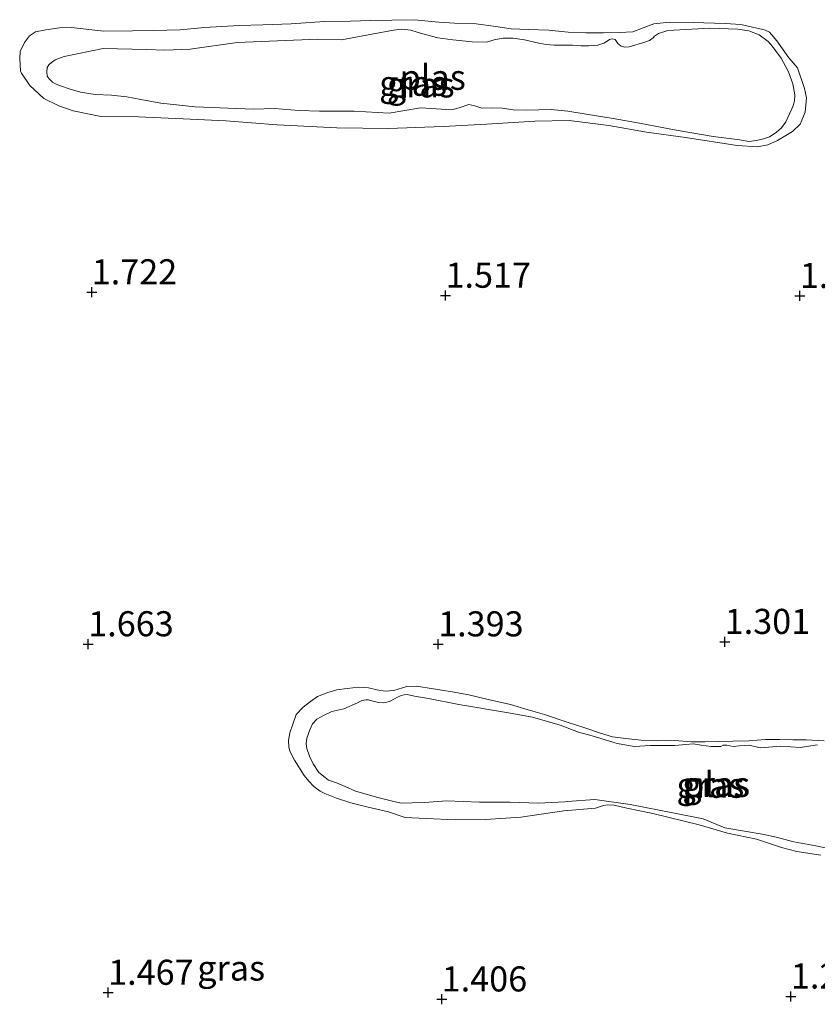
# Model space of a CAD drawing. Units: metres. Extents: x 59998 to 70006, y 418749 to 425002.
# Drawn here: x 61765 to 61845, y 422077 to 422175 of the extents above; entities that cross this region are included whole.
import ezdxf
from ezdxf.enums import TextEntityAlignment as Align

# ---------------------------------------------------------------- set-up
doc = ezdxf.new("R2010")
doc.units = ezdxf.units.M
doc.layers.get('0').update_dxf_attribs({"lineweight": 25})
for name, color, linetype, lineweight in [('B-ME-GW-HOOGTEPUNT-S-B1', 10, 'Continuous', 25), ('B-ME-GW-KRUINLIJN-L-B1', 93, 'Continuous', 18), ('B-ME-IE-GRASLAND-GV-B6', 93, 'Continuous', 18), ('B-ME-OG-WATER-GV-B6', 153, 'Continuous', 18)]:
    doc.layers.add(name, color=color, linetype=linetype, lineweight=lineweight)
doc.styles.add('NLCS-ISO', font='NLCS-ISO.TTF')

# ---------------------------------------------------------------- blocks, each defined once
blk = doc.blocks.new('hoogtepunt')
for p, q in [((-0.5, 0), (0.5, 0)), ((0, 0.5), (0, -0.5))]:
    blk.add_line(p, q)

msp = doc.modelspace()

# ---------------------------------------------------------------- linework, layer by layer
at = {"layer": 'B-ME-GW-KRUINLIJN-L-B1'}
for points in [[(61765.663, 422169.602, 1.655), (61766.496, 422168.39, 1.639), (61767.887, 422167.098, 1.68), (61769.39, 422166.35, 1.69), (61770.804, 422165.865, 1.677), (61773.576, 422165.303, 1.652), (61777.321, 422165.253, 1.655), (61781.785, 422165.044, 1.655), (61786.057, 422164.852, 1.622), (61791.168, 422164.46, 1.619), (61797.101, 422164.159, 1.624), (61802.26, 422164.103, 1.511), (61807.714, 422164.279, 1.463), (61812.025, 422164.526, 1.432), (61816.848, 422164.837, 1.397), (61820.265, 422164.89, 1.397), (61824.234, 422164.409, 1.314), (61827.981, 422163.721, 1.286), (61831.886, 422163.192, 1.321), (61837.03, 422162.386, 1.326), (61839.066, 422162.269, 1.306), (61840.096, 422162.454, 1.301), (61841.061, 422162.911, 1.296), (61842.553, 422163.784, 1.288), (61843.319, 422164.52, 1.271), (61843.82, 422165.726, 1.243), (61843.929, 422167.148, 1.24), (61843.752, 422168.074, 1.243), (61843.054, 422170.157, 1.263), (61842.166, 422171.137, 1.271), (61840.99, 422172.82, 1.271), (61840.246, 422173.69, 1.286), (61839.742, 422173.92, 1.299), (61838.991, 422174.095, 1.296), (61837.378, 422174.46, 1.304), (61835.821, 422174.577, 1.299), (61832.626, 422174.652, 1.286), (61830.295, 422174.696, 1.281), (61828.722, 422174.542, 1.273), (61827.661, 422174.133, 1.271), (61826.623, 422173.732, 1.263), (61825.314, 422173.666, 1.246), (61823.701, 422173.631, 1.253), (61821.944, 422173.629, 1.271), (61820.163, 422173.698, 1.281), (61818.254, 422173.91, 1.306), (61816.21, 422173.971, 1.299), (61814.509, 422174.04, 1.299), (61812.968, 422174.269, 1.286), (61811.019, 422174.521, 1.294), (61808.839, 422174.59, 1.294), (61807.282, 422174.707, 1.306), (61804.806, 422174.943, 1.362), (61802.61, 422174.899, 1.392), (61800.494, 422174.856, 1.43), (61798.442, 422174.781, 1.473), (61795.895, 422174.753, 1.475), (61792.557, 422174.54, 1.442), (61789.747, 422174.424, 1.48), (61787.367, 422174.372, 1.546), (61783.918, 422174.175, 1.591), (61781.491, 422173.947, 1.607), (61778.856, 422173.863, 1.556), (61776.732, 422173.844, 1.531), (61773.865, 422173.815, 1.501)], [(61773.865, 422173.815, 1.501), (61770.631, 422174.17, 1.498), (61769.441, 422174.144, 1.496), (61768.076, 422173.926, 1.516), (61767.078, 422173.725, 1.543), (61766.464, 422173.332, 1.569), (61765.962, 422172.685, 1.541), (61765.548, 422171.774, 1.556), (61765.485, 422171.087, 1.549), (61765.542, 422170.44, 1.559), (61765.567, 422169.81, 1.566), (61765.663, 422169.602, 1.655)], [(61845.701, 422103.045, 1.206), (61843.905, 422103.138, 1.219), (61842.566, 422103.144, 1.206), (61841.292, 422103.198, 1.196), (61839.857, 422103.172, 1.237), (61838.19, 422103.041, 1.282), (61836.595, 422103.014, 1.285), (61835.16, 422102.988, 1.272), (61833.805, 422102.961, 1.257), (61832.475, 422102.943, 1.252), (61830.775, 422103.069, 1.249), (61829.1, 422103.042, 1.282), (61827.448, 422103.104, 1.295), (61825.917, 422103.286, 1.313), (61824.61, 422103.436, 1.348), (61823.415, 422103.811, 1.348), (61821.731, 422104.369, 1.356), (61820.079, 422104.912, 1.361), (61817.817, 422105.677, 1.343), (61816.197, 422106.124, 1.343), (61814.433, 422106.682, 1.353), (61812.211, 422107.168, 1.394), (61810.287, 422107.645, 1.399), (61808.611, 422107.939, 1.407), (61806.743, 422108.249, 1.414), (61805.051, 422108.511, 1.412), (61804.081, 422108.453, 1.412), (61802.791, 422108.074, 1.318), (61801.934, 422108.001, 1.351), (61801.084, 422108.144, 1.333), (61800.274, 422108.327, 1.369), (61799.264, 422108.389, 1.384), (61798.125, 422108.275, 1.381), (61797.1, 422108.145, 1.389), (61796.202, 422107.871, 1.409), (61795.193, 422107.453, 1.412), (61794.472, 422106.971, 1.412), (61793.752, 422106.409, 1.432), (61793.063, 422105.67, 1.452), (61792.712, 422104.724, 1.462), (61792.417, 422103.849, 1.447), (61792.274, 422103.08, 1.432), (61792.323, 422102.455, 1.45), (61792.42, 422102.006, 1.5)], [(61792.42, 422102.006, 1.5), (61792.902, 422101.125, 1.526), (61793.867, 422099.603, 1.569), (61794.325, 422099.035, 1.571), (61794.83, 422098.483, 1.561), (61795.432, 422098.043, 1.549), (61795.914, 422097.803, 1.526), (61797.085, 422097.34, 1.536), (61798.504, 422096.853, 1.546), (61800.108, 422096.455, 1.536), (61802.249, 422095.969, 1.493), (61803.909, 422095.403, 1.445), (61806.002, 422095.302, 1.429), (61808.904, 422095.178, 1.432), (61811.918, 422095.199, 1.394), (61815.444, 422095.445, 1.361), (61819.748, 422096.085, 1.369), (61822.898, 422096.339, 1.376), (61823.715, 422096.613, 1.374), (61824.148, 422096.678, 1.374), (61824.749, 422096.638, 1.366), (61826.024, 422096.344, 1.356), (61828.606, 422095.819, 1.343), (61833.241, 422094.672, 1.293), (61836.056, 422093.851, 1.262), (61838.959, 422093.246, 1.242), (61841.461, 422092.401, 1.237), (61842.985, 422092.002, 1.257), (61845.374, 422091.653, 1.285)]]:
    msp.add_polyline3d(points, dxfattribs=at)
at = {"layer": 'B-ME-IE-GRASLAND-GV-B6'}
for points in [[(61773.865, 422173.815, 1.501), (61770.631, 422174.17, 1.498), (61769.441, 422174.144, 1.496), (61768.076, 422173.926, 1.516), (61767.078, 422173.725, 1.543), (61766.464, 422173.332, 1.569), (61765.962, 422172.685, 1.541), (61765.548, 422171.774, 1.556), (61765.485, 422171.087, 1.549), (61765.542, 422170.44, 1.559), (61765.567, 422169.81, 1.566), (61765.663, 422169.602, 1.655), (61766.496, 422168.39, 1.639), (61767.887, 422167.098, 1.68), (61769.39, 422166.35, 1.69), (61770.804, 422165.865, 1.677), (61773.576, 422165.303, 1.652), (61777.321, 422165.253, 1.655), (61781.785, 422165.044, 1.655), (61786.057, 422164.852, 1.622), (61791.168, 422164.46, 1.619), (61797.101, 422164.159, 1.624), (61802.26, 422164.103, 1.511), (61807.714, 422164.279, 1.463), (61812.025, 422164.526, 1.432), (61816.848, 422164.837, 1.397), (61820.265, 422164.89, 1.397), (61824.234, 422164.409, 1.314), (61827.981, 422163.721, 1.286), (61831.886, 422163.192, 1.321), (61837.03, 422162.386, 1.326), (61839.066, 422162.269, 1.306), (61840.096, 422162.454, 1.301), (61841.061, 422162.911, 1.296), (61842.553, 422163.784, 1.288), (61843.319, 422164.52, 1.271), (61843.82, 422165.726, 1.243), (61843.929, 422167.148, 1.24), (61843.752, 422168.074, 1.243), (61843.054, 422170.157, 1.263), (61842.166, 422171.137, 1.271), (61840.99, 422172.82, 1.271), (61840.246, 422173.69, 1.286), (61839.742, 422173.92, 1.299), (61838.991, 422174.095, 1.296), (61837.378, 422174.46, 1.304), (61835.821, 422174.577, 1.299), (61832.626, 422174.652, 1.286), (61830.295, 422174.696, 1.281), (61828.722, 422174.542, 1.273), (61827.661, 422174.133, 1.271), (61826.623, 422173.732, 1.263), (61825.314, 422173.666, 1.246), (61823.701, 422173.631, 1.253), (61821.944, 422173.629, 1.271), (61820.163, 422173.698, 1.281), (61818.254, 422173.91, 1.306), (61816.21, 422173.971, 1.299), (61814.509, 422174.04, 1.299), (61812.968, 422174.269, 1.286), (61811.019, 422174.521, 1.294), (61808.839, 422174.59, 1.294), (61807.282, 422174.707, 1.306), (61804.806, 422174.943, 1.362), (61802.61, 422174.899, 1.392), (61800.494, 422174.856, 1.43), (61798.442, 422174.781, 1.473), (61795.895, 422174.753, 1.475), (61792.557, 422174.54, 1.442), (61789.747, 422174.424, 1.48), (61787.367, 422174.372, 1.546), (61783.918, 422174.175, 1.591), (61781.491, 422173.947, 1.607), (61778.856, 422173.863, 1.556), (61776.732, 422173.844, 1.531), (61773.865, 422173.815, 1.501)], [(61814.509, 422174.04, 1.299), (61816.21, 422173.971, 1.299), (61818.254, 422173.91, 1.306), (61820.163, 422173.698, 1.281), (61821.944, 422173.629, 1.271), (61823.701, 422173.631, 1.253), (61825.314, 422173.666, 1.246), (61826.623, 422173.732, 1.263), (61827.661, 422174.133, 1.271), (61828.722, 422174.542, 1.273), (61830.295, 422174.696, 1.281), (61832.626, 422174.652, 1.286), (61835.821, 422174.577, 1.299), (61837.378, 422174.46, 1.304), (61838.991, 422174.095, 1.296), (61839.742, 422173.92, 1.299), (61840.246, 422173.69, 1.286), (61840.99, 422172.82, 1.271), (61842.166, 422171.137, 1.271), (61843.054, 422170.157, 1.263), (61843.752, 422168.074, 1.243), (61843.929, 422167.148, 1.24), (61843.82, 422165.726, 1.243), (61843.319, 422164.52, 1.271), (61842.553, 422163.784, 1.288), (61841.061, 422162.911, 1.296), (61840.096, 422162.454, 1.301), (61839.066, 422162.269, 1.306), (61837.03, 422162.386, 1.326), (61831.886, 422163.192, 1.321), (61827.981, 422163.721, 1.286), (61824.234, 422164.409, 1.314), (61820.265, 422164.89, 1.397), (61816.848, 422164.837, 1.397), (61812.025, 422164.526, 1.432), (61807.714, 422164.279, 1.463), (61802.26, 422164.103, 1.511), (61797.101, 422164.159, 1.624), (61791.168, 422164.46, 1.619), (61786.057, 422164.852, 1.622), (61781.785, 422165.044, 1.655), (61777.321, 422165.253, 1.655), (61773.576, 422165.303, 1.652), (61770.804, 422165.865, 1.677), (61769.39, 422166.35, 1.69), (61767.887, 422167.098, 1.68), (61766.496, 422168.39, 1.639), (61765.663, 422169.602, 1.655), (61765.567, 422169.81, 1.566), (61765.542, 422170.44, 1.559), (61765.485, 422171.087, 1.549), (61765.548, 422171.774, 1.556), (61765.962, 422172.685, 1.541), (61766.464, 422173.332, 1.569), (61767.078, 422173.725, 1.543), (61768.076, 422173.926, 1.516), (61769.441, 422174.144, 1.496), (61770.631, 422174.17, 1.498), (61773.865, 422173.815, 1.501), (61776.732, 422173.844, 1.531), (61778.856, 422173.863, 1.556), (61781.491, 422173.947, 1.607), (61783.918, 422174.175, 1.591), (61787.367, 422174.372, 1.546), (61789.747, 422174.424, 1.48), (61792.557, 422174.54, 1.442), (61795.895, 422174.753, 1.475), (61798.442, 422174.781, 1.473), (61800.494, 422174.856, 1.43), (61802.61, 422174.899, 1.392), (61804.806, 422174.943, 1.362), (61807.282, 422174.707, 1.306), (61808.839, 422174.59, 1.294), (61811.019, 422174.521, 1.294), (61812.968, 422174.269, 1.286), (61814.509, 422174.04, 1.299)], [(61802.776, 422173.897, 1.147), (61800.613, 422173.493, 1.147), (61797.559, 422172.951, 1.147), (61795.218, 422172.996, 1.147), (61787.178, 422172.654, 1.147), (61782.473, 422172.013, 1.147), (61779.964, 422171.921, 1.147), (61778.128, 422171.974, 1.147), (61773.823, 422172.056, 1.147), (61769.912, 422171.28, 1.147), (61769.015, 422170.926, 1.147), (61768.646, 422170.668, 1.147), (61768.398, 422170.452, 1.147), (61768.222, 422170.179, 1.147), (61768.183, 422169.738, 1.147), (61768.216, 422169.321, 1.147), (61768.417, 422169.041, 1.147), (61768.762, 422168.729, 1.147), (61769.123, 422168.529, 1.147), (61769.644, 422168.329, 1.147), (61770.406, 422168.05, 1.147), (61771.561, 422167.715, 1.147), (61773.005, 422167.477, 1.147), (61774.624, 422167.431, 1.147), (61776.18, 422167.257, 1.147), (61777.559, 422166.971, 1.147), (61779.548, 422166.621, 1.147), (61782.987, 422166.25, 1.147), (61786.29, 422166.127, 1.147), (61788.84, 422166.019, 1.147), (61790.876, 422166.086, 1.147), (61793.354, 422165.874, 1.147), (61795.374, 422165.829, 1.147), (61798.853, 422165.818, 1.147), (61802.317, 422165.615, 1.147), (61805.45, 422166.158, 1.147), (61808.569, 422165.946, 1.147), (61809.322, 422166.172, 1.147), (61810.26, 422166.486, 1.147), (61810.861, 422166.367, 1.147), (61811.583, 422166.127, 1.147), (61812.505, 422166.169, 1.147), (61813.611, 422166.139, 1.147), (61814.694, 422165.94, 1.147), (61816.009, 422165.926, 1.147), (61818.478, 422165.978, 1.147), (61820.129, 422165.836, 1.147), (61821.974, 422165.519, 1.147), (61824.652, 422165.106, 1.147), (61827.274, 422164.621, 1.147), (61830.931, 422163.921, 1.147), (61834.644, 422163.294, 1.147), (61837.298, 422162.954, 1.147), (61838.18, 422162.795, 1.147), (61838.949, 422162.892, 1.147), (61839.671, 422163.054, 1.147), (61840.239, 422163.271, 1.147), (61840.928, 422163.689, 1.147), (61841.44, 422164.155, 1.147), (61841.88, 422164.757, 1.147), (61842.288, 422165.615, 1.147), (61842.575, 422166.273, 1.147), (61842.735, 422166.834, 1.147), (61842.766, 422167.46, 1.147), (61842.564, 422168.542, 1.147), (61842.137, 422169.735, 1.147), (61841.413, 422171.097, 1.147), (61840.562, 422172.282, 1.147), (61840.128, 422172.779, 1.147), (61839.237, 422173.442, 1.147), (61838.194, 422173.842, 1.147), (61837.096, 422174.008, 1.147), (61834.29, 422174.084, 1.147), (61830.113, 422173.861, 1.147), (61829.192, 422173.579, 1.147), (61828.776, 422173.306, 1.147), (61828.648, 422173.129, 1.147), (61828.303, 422172.88, 1.147), (61827.822, 422172.719, 1.147), (61826.276, 422172.227, 1.147), (61825.803, 422172.203, 1.147), (61825.474, 422172.306, 1.147), (61825.145, 422172.57, 1.147), (61824.856, 422172.955, 1.147), (61824.559, 422173.042, 1.147), (61824.295, 422172.954, 1.147), (61824.079, 422172.801, 1.147), (61823.742, 422172.608, 1.147), (61823.141, 422172.407, 1.147), (61822.203, 422172.333, 1.147), (61821.45, 422172.348, 1.147), (61820.624, 422172.419, 1.147), (61818.78, 422172.416, 1.147), (61817.986, 422172.471, 1.147), (61817.249, 422172.598, 1.147), (61815.829, 422172.924, 1.147), (61814.674, 422173.099, 1.147), (61813.688, 422173.089, 1.147), (61812.783, 422172.919, 1.147), (61812.022, 422172.718, 1.147), (61810.603, 422172.723, 1.147), (61808.662, 422172.929, 1.147), (61807.179, 422173.127, 1.147), (61805.559, 422173.573, 1.147), (61804.484, 422173.908, 1.147), (61803.57, 422174.003, 1.147), (61802.776, 422173.897, 1.147)], [(61845.701, 422103.045, 1.206), (61843.905, 422103.138, 1.219), (61842.566, 422103.144, 1.206), (61841.292, 422103.198, 1.196), (61839.857, 422103.172, 1.237), (61838.19, 422103.041, 1.282), (61836.595, 422103.014, 1.285), (61835.16, 422102.988, 1.272), (61833.805, 422102.961, 1.257), (61832.475, 422102.943, 1.252), (61830.775, 422103.069, 1.249), (61829.1, 422103.042, 1.282), (61827.448, 422103.104, 1.295), (61825.917, 422103.286, 1.313), (61824.61, 422103.436, 1.348), (61823.415, 422103.811, 1.348), (61821.731, 422104.369, 1.356), (61820.079, 422104.912, 1.361), (61817.817, 422105.677, 1.343), (61816.197, 422106.124, 1.343), (61814.433, 422106.682, 1.353), (61812.211, 422107.168, 1.394), (61810.287, 422107.645, 1.399), (61808.611, 422107.939, 1.407), (61806.743, 422108.249, 1.414), (61805.051, 422108.511, 1.412), (61804.081, 422108.453, 1.412), (61802.791, 422108.074, 1.318), (61801.934, 422108.001, 1.351), (61801.084, 422108.144, 1.333), (61800.274, 422108.327, 1.369), (61799.264, 422108.389, 1.384), (61798.125, 422108.275, 1.381), (61797.1, 422108.145, 1.389), (61796.202, 422107.871, 1.409), (61795.193, 422107.453, 1.412), (61794.472, 422106.971, 1.412), (61793.752, 422106.409, 1.432), (61793.063, 422105.67, 1.452), (61792.712, 422104.724, 1.462), (61792.417, 422103.849, 1.447), (61792.274, 422103.08, 1.432), (61792.323, 422102.455, 1.45), (61792.42, 422102.006, 1.5), (61792.902, 422101.125, 1.526), (61793.867, 422099.603, 1.569), (61794.325, 422099.035, 1.571), (61794.83, 422098.483, 1.561), (61795.432, 422098.043, 1.549), (61795.914, 422097.803, 1.526), (61797.085, 422097.34, 1.536), (61798.504, 422096.853, 1.546), (61800.108, 422096.455, 1.536), (61802.249, 422095.969, 1.493), (61803.909, 422095.403, 1.445), (61806.002, 422095.302, 1.429), (61808.904, 422095.178, 1.432), (61811.918, 422095.199, 1.394), (61815.444, 422095.445, 1.361), (61819.748, 422096.085, 1.369), (61822.898, 422096.339, 1.376), (61823.715, 422096.613, 1.374), (61824.148, 422096.678, 1.374), (61824.749, 422096.638, 1.366), (61826.024, 422096.344, 1.356), (61828.606, 422095.819, 1.343), (61833.241, 422094.672, 1.293), (61836.056, 422093.851, 1.262), (61838.959, 422093.246, 1.242), (61841.461, 422092.401, 1.237), (61842.985, 422092.002, 1.257), (61845.374, 422091.653, 1.285)], [(61845.374, 422091.653, 1.285), (61842.985, 422092.002, 1.257), (61841.461, 422092.401, 1.237), (61838.959, 422093.246, 1.242), (61836.056, 422093.851, 1.262), (61833.241, 422094.672, 1.293), (61828.606, 422095.819, 1.343), (61826.024, 422096.344, 1.356), (61824.749, 422096.638, 1.366), (61824.148, 422096.678, 1.374), (61823.715, 422096.613, 1.374), (61822.898, 422096.339, 1.376), (61819.748, 422096.085, 1.369), (61815.444, 422095.445, 1.361), (61811.918, 422095.199, 1.394), (61808.904, 422095.178, 1.432), (61806.002, 422095.302, 1.429), (61803.909, 422095.403, 1.445), (61802.249, 422095.969, 1.493), (61800.108, 422096.455, 1.536), (61798.504, 422096.853, 1.546), (61797.085, 422097.34, 1.536), (61795.914, 422097.803, 1.526), (61795.432, 422098.043, 1.549), (61794.83, 422098.483, 1.561), (61794.325, 422099.035, 1.571), (61793.867, 422099.603, 1.569), (61792.902, 422101.125, 1.526), (61792.42, 422102.006, 1.5), (61792.323, 422102.455, 1.45), (61792.274, 422103.08, 1.432), (61792.417, 422103.849, 1.447), (61792.712, 422104.724, 1.462), (61793.063, 422105.67, 1.452), (61793.752, 422106.409, 1.432), (61794.472, 422106.971, 1.412), (61795.193, 422107.453, 1.412), (61796.202, 422107.871, 1.409), (61797.1, 422108.145, 1.389), (61798.125, 422108.275, 1.381), (61799.264, 422108.389, 1.384), (61800.274, 422108.327, 1.369), (61801.084, 422108.144, 1.333), (61801.934, 422108.001, 1.351), (61802.791, 422108.074, 1.318), (61804.081, 422108.453, 1.412), (61805.051, 422108.511, 1.412), (61806.743, 422108.249, 1.414)], [(61806.743, 422108.249, 1.414), (61808.611, 422107.939, 1.407), (61810.287, 422107.645, 1.399), (61812.211, 422107.168, 1.394), (61814.433, 422106.682, 1.353), (61816.197, 422106.124, 1.343), (61817.817, 422105.677, 1.343), (61820.079, 422104.912, 1.361), (61821.731, 422104.369, 1.356), (61823.415, 422103.811, 1.348), (61824.61, 422103.436, 1.348), (61825.917, 422103.286, 1.313), (61827.448, 422103.104, 1.295), (61829.1, 422103.042, 1.282), (61830.775, 422103.069, 1.249), (61832.475, 422102.943, 1.252), (61833.805, 422102.961, 1.257), (61835.16, 422102.988, 1.272), (61836.595, 422103.014, 1.285), (61838.19, 422103.041, 1.282), (61839.857, 422103.172, 1.237), (61841.292, 422103.198, 1.196), (61842.566, 422103.144, 1.206), (61843.905, 422103.138, 1.219), (61845.701, 422103.045, 1.206)], [(61802.849, 422107.229, 1.158), (61802.349, 422106.982, 1.158), (61801.809, 422106.854, 1.158), (61801.3, 422106.869, 1.158), (61800.839, 422106.98, 1.158), (61800.282, 422107.138, 1.158), (61799.988, 422107.145, 1.158), (61799.591, 422107.065, 1.158), (61799.186, 422106.85, 1.158), (61797.804, 422106.228, 1.158), (61796.613, 422105.987, 1.158), (61795.842, 422105.597, 1.158), (61795.128, 422105.198, 1.158), (61794.699, 422104.737, 1.158), (61794.422, 422104.14, 1.158), (61794.114, 422103.321, 1.158), (61794.035, 422102.765, 1.158), (61794.115, 422102.288, 1.158), (61794.395, 422101.534, 1.158), (61794.738, 422100.747, 1.158), (61795.319, 422099.882, 1.158), (61795.932, 422099.398, 1.158), (61796.29, 422099.121, 1.158), (61797.069, 422098.852, 1.158), (61797.936, 422098.48, 1.158), (61798.962, 422098.028, 1.158), (61801.212, 422097.404, 1.158), (61802.802, 422097.009, 1.158), (61803.525, 422096.828, 1.158), (61804.63, 422096.853, 1.158), (61805.83, 422096.911, 1.158), (61808.086, 422097.057, 1.158), (61811.337, 422096.927, 1.158), (61814.357, 422096.932, 1.158), (61817.194, 422096.849, 1.158), (61819.856, 422096.973, 1.158), (61820.087, 422096.997, 1.158), (61822.828, 422097.2, 1.158), (61826.357, 422096.713, 1.158), (61830.785, 422095.838, 1.158), (61833.655, 422095.262, 1.158), (61835.802, 422094.392, 1.158), (61839.737, 422093.722, 1.158), (61841.056, 422093.422, 1.158), (61842.686, 422092.988, 1.158), (61844.864, 422092.578, 1.158), (61846.939, 422092.16, 1.158)], [(61845.039, 422102.655, 1.158), (61844.38, 422102.567, 1.158), (61843.299, 422102.39, 1.158), (61841.376, 422102.514, 1.158), (61839.31, 422102.352, 1.158), (61838.236, 422102.629, 1.158), (61837.744, 422102.596, 1.158), (61837.227, 422102.555, 1.158), (61836.671, 422102.475, 1.158), (61836.305, 422102.538, 1.158), (61836.011, 422102.625, 1.158), (61835.646, 422102.609, 1.158), (61835.392, 422102.497, 1.158), (61834.446, 422102.472, 1.158), (61833.444, 422102.613, 1.158), (61832.634, 422102.739, 1.158), (61830.806, 422102.577, 1.158), (61828.366, 422102.581, 1.158), (61826.777, 422102.499, 1.158), (61825.068, 422102.774, 1.158), (61822.579, 422103.557, 1.158), (61821.22, 422103.897, 1.158), (61819.367, 422104.601, 1.158), (61816.632, 422105.407, 1.158), (61814.041, 422105.864, 1.158), (61809.287, 422106.683, 1.158), (61806.25, 422107.282, 1.158), (61804.851, 422107.503, 1.158), (61804.136, 422107.66, 1.158), (61803.818, 422107.65, 1.158), (61803.508, 422107.556, 1.158), (61803.095, 422107.365, 1.158), (61802.849, 422107.229, 1.158)]]:
    msp.add_polyline3d(points, dxfattribs=at)
at = {"layer": 'B-ME-OG-WATER-GV-B6'}
for points in [[(61795.218, 422172.996, 1.147), (61797.559, 422172.951, 1.147), (61800.613, 422173.493, 1.147), (61802.776, 422173.897, 1.147), (61803.57, 422174.003, 1.147), (61804.484, 422173.908, 1.147), (61805.559, 422173.573, 1.147), (61807.179, 422173.127, 1.147), (61808.662, 422172.929, 1.147), (61810.603, 422172.723, 1.147), (61812.022, 422172.718, 1.147), (61812.783, 422172.919, 1.147), (61813.688, 422173.089, 1.147), (61814.674, 422173.099, 1.147), (61815.829, 422172.924, 1.147), (61817.249, 422172.598, 1.147), (61817.986, 422172.471, 1.147), (61818.78, 422172.416, 1.147), (61820.624, 422172.419, 1.147), (61821.45, 422172.348, 1.147), (61822.203, 422172.333, 1.147), (61823.141, 422172.407, 1.147), (61823.742, 422172.608, 1.147), (61824.079, 422172.801, 1.147), (61824.295, 422172.954, 1.147), (61824.559, 422173.042, 1.147), (61824.856, 422172.955, 1.147), (61825.145, 422172.57, 1.147), (61825.474, 422172.306, 1.147), (61825.803, 422172.203, 1.147), (61826.276, 422172.227, 1.147), (61827.822, 422172.719, 1.147), (61828.303, 422172.88, 1.147), (61828.648, 422173.129, 1.147), (61828.776, 422173.306, 1.147), (61829.192, 422173.579, 1.147), (61830.113, 422173.861, 1.147), (61834.29, 422174.084, 1.147), (61837.096, 422174.008, 1.147), (61838.194, 422173.842, 1.147), (61839.237, 422173.442, 1.147), (61840.128, 422172.779, 1.147), (61840.562, 422172.282, 1.147), (61841.413, 422171.097, 1.147), (61842.137, 422169.735, 1.147), (61842.564, 422168.542, 1.147), (61842.766, 422167.46, 1.147), (61842.735, 422166.834, 1.147), (61842.575, 422166.273, 1.147), (61842.288, 422165.615, 1.147), (61841.88, 422164.757, 1.147), (61841.44, 422164.155, 1.147), (61840.928, 422163.689, 1.147), (61840.239, 422163.271, 1.147), (61839.671, 422163.054, 1.147), (61838.949, 422162.892, 1.147), (61838.18, 422162.795, 1.147), (61837.298, 422162.954, 1.147), (61834.644, 422163.294, 1.147), (61830.931, 422163.921, 1.147), (61827.274, 422164.621, 1.147), (61824.652, 422165.106, 1.147), (61821.974, 422165.519, 1.147), (61820.129, 422165.836, 1.147), (61818.478, 422165.978, 1.147), (61816.009, 422165.926, 1.147), (61814.694, 422165.94, 1.147), (61813.611, 422166.139, 1.147), (61812.505, 422166.169, 1.147), (61811.583, 422166.127, 1.147), (61810.861, 422166.367, 1.147), (61810.26, 422166.486, 1.147), (61809.322, 422166.172, 1.147), (61808.569, 422165.946, 1.147), (61805.45, 422166.158, 1.147), (61802.317, 422165.615, 1.147), (61798.853, 422165.818, 1.147), (61795.374, 422165.829, 1.147), (61793.354, 422165.874, 1.147), (61790.876, 422166.086, 1.147), (61788.84, 422166.019, 1.147), (61786.29, 422166.127, 1.147), (61782.987, 422166.25, 1.147), (61779.548, 422166.621, 1.147), (61777.559, 422166.971, 1.147), (61776.18, 422167.257, 1.147), (61774.624, 422167.431, 1.147), (61773.005, 422167.477, 1.147), (61771.561, 422167.715, 1.147), (61770.406, 422168.05, 1.147), (61769.644, 422168.329, 1.147), (61769.123, 422168.529, 1.147), (61768.762, 422168.729, 1.147), (61768.417, 422169.041, 1.147), (61768.216, 422169.321, 1.147), (61768.183, 422169.738, 1.147), (61768.222, 422170.179, 1.147), (61768.398, 422170.452, 1.147), (61768.646, 422170.668, 1.147), (61769.015, 422170.926, 1.147), (61769.912, 422171.28, 1.147), (61773.823, 422172.056, 1.147), (61778.128, 422171.974, 1.147), (61779.964, 422171.921, 1.147), (61782.473, 422172.013, 1.147), (61787.178, 422172.654, 1.147), (61795.218, 422172.996, 1.147)], [(61846.939, 422092.16, 1.158), (61844.864, 422092.578, 1.158), (61842.686, 422092.988, 1.158), (61841.056, 422093.422, 1.158), (61839.737, 422093.722, 1.158), (61835.802, 422094.392, 1.158), (61833.655, 422095.262, 1.158), (61830.785, 422095.838, 1.158), (61826.357, 422096.713, 1.158), (61822.828, 422097.2, 1.158), (61820.087, 422096.997, 1.158), (61819.856, 422096.973, 1.158), (61817.194, 422096.849, 1.158), (61814.357, 422096.932, 1.158), (61811.337, 422096.927, 1.158), (61808.086, 422097.057, 1.158), (61805.83, 422096.911, 1.158), (61804.63, 422096.853, 1.158), (61803.525, 422096.828, 1.158), (61802.802, 422097.009, 1.158), (61801.212, 422097.404, 1.158), (61798.962, 422098.028, 1.158), (61797.936, 422098.48, 1.158), (61797.069, 422098.852, 1.158), (61796.29, 422099.121, 1.158), (61795.932, 422099.398, 1.158), (61795.319, 422099.882, 1.158), (61794.738, 422100.747, 1.158), (61794.395, 422101.534, 1.158), (61794.115, 422102.288, 1.158), (61794.035, 422102.765, 1.158), (61794.114, 422103.321, 1.158), (61794.422, 422104.14, 1.158), (61794.699, 422104.737, 1.158), (61795.128, 422105.198, 1.158), (61795.842, 422105.597, 1.158), (61796.613, 422105.987, 1.158), (61797.804, 422106.228, 1.158), (61799.186, 422106.85, 1.158), (61799.591, 422107.065, 1.158), (61799.988, 422107.145, 1.158), (61800.282, 422107.138, 1.158), (61800.839, 422106.98, 1.158), (61801.3, 422106.869, 1.158), (61801.809, 422106.854, 1.158), (61802.349, 422106.982, 1.158), (61802.849, 422107.229, 1.158), (61803.095, 422107.365, 1.158), (61803.508, 422107.556, 1.158), (61803.818, 422107.65, 1.158), (61804.136, 422107.66, 1.158), (61804.851, 422107.503, 1.158), (61806.25, 422107.282, 1.158), (61809.287, 422106.683, 1.158), (61814.041, 422105.864, 1.158), (61816.632, 422105.407, 1.158), (61819.367, 422104.601, 1.158), (61821.22, 422103.897, 1.158), (61822.579, 422103.557, 1.158), (61825.068, 422102.774, 1.158), (61826.777, 422102.499, 1.158), (61828.366, 422102.581, 1.158), (61830.806, 422102.577, 1.158), (61832.634, 422102.739, 1.158), (61833.444, 422102.613, 1.158), (61834.446, 422102.472, 1.158), (61835.392, 422102.497, 1.158), (61835.646, 422102.609, 1.158), (61836.011, 422102.625, 1.158), (61836.305, 422102.538, 1.158), (61836.671, 422102.475, 1.158), (61837.227, 422102.555, 1.158), (61837.744, 422102.596, 1.158), (61838.236, 422102.629, 1.158), (61839.31, 422102.352, 1.158), (61841.376, 422102.514, 1.158), (61843.299, 422102.39, 1.158), (61844.38, 422102.567, 1.158), (61845.039, 422102.655, 1.158)]]:
    msp.add_polyline3d(points, dxfattribs=at)

# ---------------------------------------------------------------- block references
at = {"layer": 'B-ME-GW-HOOGTEPUNT-S-B1', "rotation": 90}
for p in [(61772.672, 422147.78, 1.722), (61772.672, 422147.78, 1.722), (61807.95, 422147.438, 1.517), (61807.95, 422147.438, 1.517), (61843.285, 422147.414, 1.298), (61843.285, 422147.414, 1.298), (61772.321, 422112.69, 1.663), (61772.321, 422112.69, 1.663), (61807.215, 422112.681, 1.393), (61807.215, 422112.681, 1.393), (61835.789, 422112.924, 1.301), (61835.789, 422112.924, 1.301), (61774.305, 422077.946, 1.467), (61774.305, 422077.946, 1.467), (61807.567, 422077.282, 1.406), (61807.567, 422077.282, 1.406), (61842.386, 422077.575, 1.234), (61842.386, 422077.575, 1.234)]:
    msp.add_blockref('hoogtepunt', p, dxfattribs=at)

# ---------------------------------------------------------------- texts
at = {"layer": 'B-ME-GW-HOOGTEPUNT-S-B1', "ltscale": 0.2, "style": 'NLCS-ISO'}
for s, p in [('1.722', (61772.672, 422147.78, 1.722)), ('1.722', (61772.672, 422147.78, 1.722)), ('1.517', (61807.95, 422147.438, 1.517)), ('1.517', (61807.95, 422147.438, 1.517)), ('1.298', (61843.285, 422147.414, 1.298)), ('1.298', (61843.285, 422147.414, 1.298)), ('1.663', (61772.321, 422112.69, 1.663)), ('1.663', (61772.321, 422112.69, 1.663)), ('1.393', (61807.215, 422112.681, 1.393)), ('1.393', (61807.215, 422112.681, 1.393)), ('1.301', (61835.789, 422112.924, 1.301)), ('1.301', (61835.789, 422112.924, 1.301)), ('1.467', (61774.305, 422077.946, 1.467)), ('1.467', (61774.305, 422077.946, 1.467)), ('1.406', (61807.567, 422077.282, 1.406)), ('1.406', (61807.567, 422077.282, 1.406)), ('1.234', (61842.386, 422077.575, 1.234)), ('1.234', (61842.386, 422077.575, 1.234))]:
    msp.add_text(s, height=2.5, dxfattribs=at).set_placement(p, align=Align.BOTTOM_LEFT)
at = {"layer": 'B-ME-IE-GRASLAND-GV-B6', "ltscale": 0.2, "style": 'NLCS-ISO'}
for p in [(61804.707, 422168.606), (61804.707, 422168.606), (61805.474, 422168.44), (61834.357, 422098.617), (61834.357, 422098.617), (61834.937, 422098.705), (61786.572, 422080.397)]:
    msp.add_text('gras', height=2.5, dxfattribs=at).set_placement(p, align=Align.MIDDLE_CENTER)
at = {"layer": 'B-ME-OG-WATER-GV-B6', "ltscale": 0.2, "style": 'NLCS-ISO'}
for p in [(61806.672, 422169.2), (61834.945, 422098.694)]:
    msp.add_text('plas', height=2.5, dxfattribs=at).set_placement(p, align=Align.MIDDLE_CENTER)

doc.saveas('drawing.dxf')
